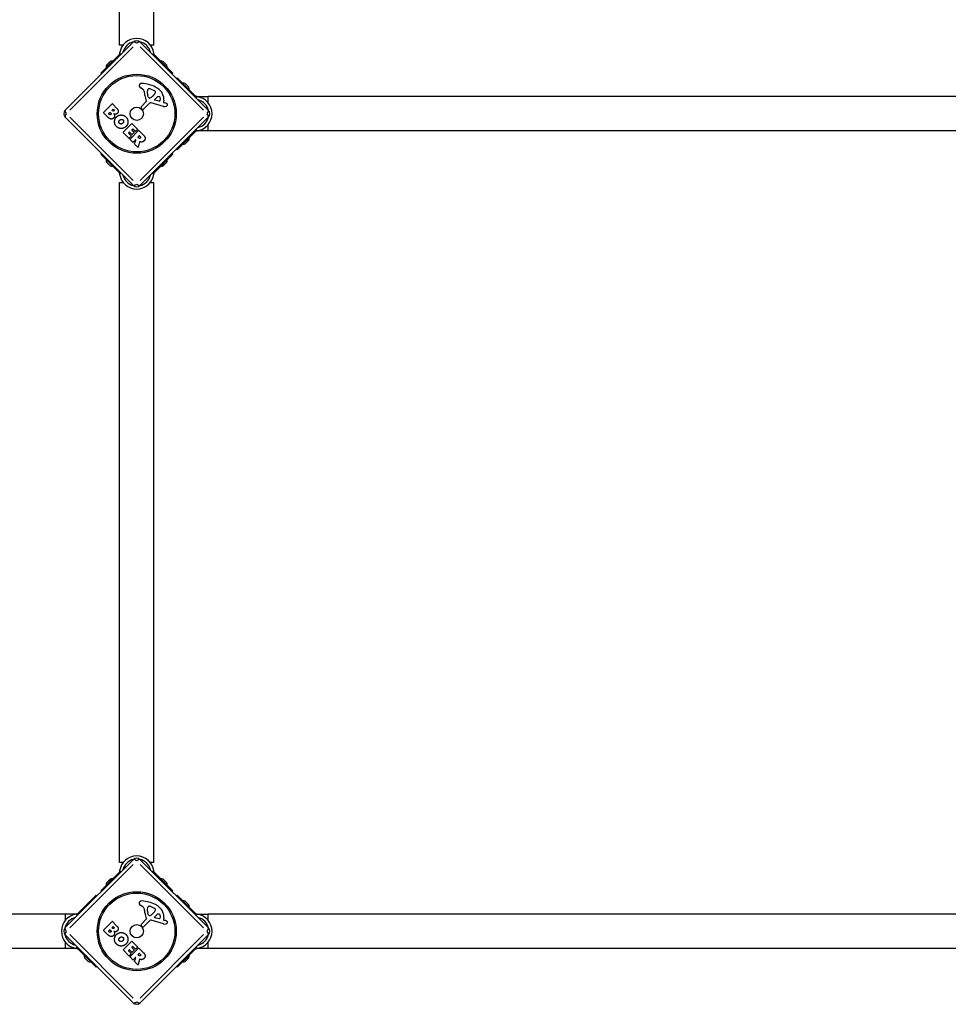
# Model space of a CAD drawing. Units: millimetres. Extents: x -12004 to -2784, y 2043 to 7443.
# Drawn here: x -5998 to -5089, y 3472 to 4435 of the extents above; entities that cross this region are included whole.
import ezdxf

# ---------------------------------------------------------------- set-up
doc = ezdxf.new("R2010")
doc.units = ezdxf.units.MM
doc.layers.add('SW_Toestellen', color=2, linetype='Continuous')

msp = doc.modelspace()

# ---------------------------------------------------------------- linework, layer by layer
at = {"layer": 'SW_Toestellen'}
for p, q in [((-5900.56, 4410.45), (-5900.56, 5076.03)), ((-5866.86, 4410.45), (-5866.86, 5076.03)), ((-5953.71, 4346.77), (-5887.24, 4413.24)), ((-5880.17, 4413.24), (-5813.7, 4346.77)), ((-5887.02, 4408.73), (-5949.2, 4346.55)), ((-5897, 4410.45), (-5900.56, 4410.45)), ((-5818.21, 4346.55), (-5880.39, 4408.73)), ((-5866.86, 4410.45), (-5870.41, 4410.45)), ((-5918.96, 4382.94), (-5902.01, 4399.88)), ((-5913.65, 4388.38), (-5907.29, 4394.75)), ((-5913.23, 4390.79), (-5909.69, 4394.32)), ((-5907.36, 4394.68), (-5907.29, 4394.61)), ((-5901.01, 4400.88), (-5902.01, 4399.88)), ((-5901.98, 4399.85), (-5901.34, 4399.21)), ((-5899.29, 4401.31), (-5900.34, 4402.36)), ((-5867.07, 4402.36), (-5868.12, 4401.31)), ((-5865.4, 4399.88), (-5866.4, 4400.88)), ((-5866.07, 4399.21), (-5865.43, 4399.85)), ((-5848.46, 4382.94), (-5865.4, 4399.88)), ((-5857.79, 4394.25), (-5854.25, 4390.72)), ((-5913.58, 4388.45), (-5913.51, 4388.38)), ((-5918.25, 4382.23), (-5918.96, 4382.94)), ((-5848.46, 4382.94), (-5849.16, 4382.23)), ((-5844.71, 4377.78), (-5844, 4378.49)), ((-5827.06, 4361.54), (-5844, 4378.49)), ((-5877.75, 4366.99), (-5879.79, 4368.47)), ((-5872.86, 4366.94), (-5872.32, 4367.48)), ((-5869.89, 4367.33), (-5866.47, 4365.93)), ((-5836.22, 4372.69), (-5832.69, 4369.15)), ((-5879.11, 4350.33), (-5874.35, 4355.09)), ((-5872.39, 4359.52), (-5872.9, 4361.26)), ((-5868.18, 4360.38), (-5869.37, 4359.35)), ((-5867.15, 4361.4), (-5868.03, 4360.52)), ((-5866.11, 4357.23), (-5864.03, 4359.19)), ((-5861.88, 4355.54), (-5865.89, 4356.43)), ((-5857.28, 4356.56), (-5857.47, 4354.59)), ((-5827.1, 4361.51), (-5827.73, 4360.87)), ((-5826.06, 4360.54), (-5827.06, 4361.54)), ((-5825.63, 4358.82), (-5824.58, 4359.87)), ((-5824.88, 4359.97), (-5813.71, 4359.97)), ((-5813.71, 4353.79), (-5813.71, 4360.09)), ((-4353.71, 4360.09), (-5813.71, 4360.09)), ((-5813.71, 4353.79), (-5813.71, 4359.97)), ((-5916.23, 4344.39), (-5907.83, 4352.79)), ((-5907.81, 4346.87), (-5906.91, 4347.76)), ((-5907.34, 4346.12), (-5907.81, 4346.58)), ((-5907.54, 4352.79), (-5903.01, 4348.26)), ((-5906.63, 4347.76), (-5906.21, 4347.35)), ((-5878.43, 4347.71), (-5879.22, 4348.74)), ((-5871.2, 4353.58), (-5877.07, 4347.63)), ((-5857.6, 4350.43), (-5869.71, 4353.96)), ((-5857.19, 4354.18), (-5856.17, 4353.88)), ((-5887.24, 4273.23), (-5953.71, 4339.7)), ((-5949.2, 4339.92), (-5887.02, 4277.74)), ((-5912.19, 4340.06), (-5916.23, 4344.1)), ((-5911.19, 4343.45), (-5910.09, 4344.55)), ((-5910.56, 4342.54), (-5911.19, 4343.17)), ((-5909.8, 4344.55), (-5909.22, 4343.97)), ((-5880.39, 4277.74), (-5818.21, 4339.92)), ((-5813.7, 4339.7), (-5880.17, 4273.23)), ((-5897.04, 4325.19), (-5888.63, 4333.6)), ((-5890.26, 4318.41), (-5881.85, 4326.81)), ((-5887.76, 4328.22), (-5888.42, 4327.56)), ((-5888.42, 4327.28), (-5886.29, 4325.15)), ((-5888.35, 4333.6), (-5882.8, 4328.05)), ((-5885.05, 4325.79), (-5887.48, 4328.22)), ((-5882.8, 4327.76), (-5884.77, 4325.79)), ((-5881.57, 4326.81), (-5877.23, 4322.48)), ((-5824.58, 4326.61), (-5825.63, 4327.66)), ((-5813.71, 4326.5), (-5824.88, 4326.5)), ((-5813.71, 4326.39), (-5813.71, 4332.69)), ((-5813.71, 4326.5), (-5813.71, 4332.69)), ((-4353.71, 4326.39), (-5813.71, 4326.39)), ((-5891.41, 4319.28), (-5897.04, 4324.91)), ((-5890.96, 4325.02), (-5891.66, 4324.33)), ((-5891.66, 4324.05), (-5889.15, 4321.54)), ((-5889.15, 4321.25), (-5891.12, 4319.28)), ((-5888.55, 4322.89), (-5890.68, 4325.02)), ((-5887.53, 4315.4), (-5890.26, 4318.12)), ((-5886.29, 4324.86), (-5888.27, 4322.89)), ((-5885.04, 4317.61), (-5887.25, 4315.4)), ((-5885.78, 4313.8), (-5884.71, 4317.41)), ((-5882.39, 4320.27), (-5881.17, 4321.48)), ((-5881.81, 4319.4), (-5882.39, 4319.98)), ((-5880.89, 4321.48), (-5880.36, 4320.95)), ((-5827.06, 4324.93), (-5844, 4307.99)), ((-5832.19, 4319.65), (-5838.56, 4313.29)), ((-5832.62, 4317.25), (-5836.15, 4313.71)), ((-5832.26, 4319.58), (-5832.34, 4319.65)), ((-5827.73, 4325.6), (-5827.1, 4324.96)), ((-5827.06, 4324.93), (-5826.06, 4325.93)), ((-5882.6, 4310.47), (-5885.73, 4313.6)), ((-5880.99, 4315.72), (-5882.26, 4310.56)), ((-5844, 4307.99), (-5844.71, 4308.69)), ((-5838.49, 4313.36), (-5838.56, 4313.43)), ((-5918.96, 4303.53), (-5918.25, 4304.24)), ((-5918.96, 4303.53), (-5902.01, 4286.59)), ((-5848.46, 4303.53), (-5865.4, 4286.59)), ((-5853.76, 4298.09), (-5860.12, 4291.72)), ((-5853.83, 4298.02), (-5853.9, 4298.09)), ((-5849.16, 4304.24), (-5848.46, 4303.53)), ((-5909.62, 4292.22), (-5913.16, 4295.75)), ((-5860.05, 4291.79), (-5860.12, 4291.87)), ((-5854.18, 4295.68), (-5857.72, 4292.15)), ((-5902.01, 4286.59), (-5901.01, 4285.59)), ((-5901.34, 4287.26), (-5901.98, 4286.63)), ((-5900.34, 4284.11), (-5899.29, 4285.16)), ((-5868.12, 4285.16), (-5867.07, 4284.11)), ((-5866.4, 4285.59), (-5865.4, 4286.59)), ((-5865.43, 4286.63), (-5866.07, 4287.26)), ((-5900.56, 4276.03), (-5897, 4276.03)), ((-5900.56, 3610.45), (-5900.56, 4276.03)), ((-5870.41, 4276.03), (-5866.86, 4276.03)), ((-5866.86, 3610.45), (-5866.86, 4276.03)), ((-5953.71, 3546.77), (-5887.24, 3613.24)), ((-5880.17, 3613.24), (-5813.7, 3546.77)), ((-5887.02, 3608.73), (-5949.2, 3546.55)), ((-5897, 3610.45), (-5900.56, 3610.45)), ((-5818.21, 3546.55), (-5880.39, 3608.73)), ((-5866.86, 3610.45), (-5870.41, 3610.45)), ((-5918.96, 3582.94), (-5902.01, 3599.88)), ((-5913.65, 3588.38), (-5907.29, 3594.75)), ((-5913.23, 3590.79), (-5909.69, 3594.32)), ((-5907.36, 3594.68), (-5907.29, 3594.61)), ((-5901.01, 3600.88), (-5902.01, 3599.88)), ((-5901.98, 3599.85), (-5901.34, 3599.21)), ((-5899.29, 3601.31), (-5900.34, 3602.36)), ((-5867.07, 3602.36), (-5868.12, 3601.31)), ((-5865.4, 3599.88), (-5866.4, 3600.88)), ((-5866.07, 3599.21), (-5865.43, 3599.85)), ((-5848.46, 3582.94), (-5865.4, 3599.88)), ((-5857.79, 3594.25), (-5854.25, 3590.72)), ((-5913.58, 3588.45), (-5913.51, 3588.38)), ((-5940.35, 3561.54), (-5923.41, 3578.49)), ((-5923.41, 3578.49), (-5922.7, 3577.78)), ((-5918.25, 3582.23), (-5918.96, 3582.94)), ((-5848.46, 3582.94), (-5849.16, 3582.23)), ((-5844.71, 3577.78), (-5844, 3578.49)), ((-5827.06, 3561.54), (-5844, 3578.49)), ((-5877.75, 3566.99), (-5879.79, 3568.47)), ((-5872.86, 3566.94), (-5872.32, 3567.48)), ((-5869.89, 3567.33), (-5866.47, 3565.93)), ((-5836.22, 3572.69), (-5832.69, 3569.15)), ((-5953.71, 3560.09), (-7413.71, 3560.09)), ((-5953.71, 3560.09), (-5953.71, 3553.79)), ((-5942.53, 3559.97), (-5953.71, 3559.97)), ((-5953.71, 3559.97), (-5953.71, 3553.79)), ((-5942.83, 3559.87), (-5941.78, 3558.82)), ((-5940.35, 3561.54), (-5941.35, 3560.54)), ((-5939.68, 3560.87), (-5940.32, 3561.51)), ((-5872.39, 3559.52), (-5872.9, 3561.26)), ((-5868.18, 3560.38), (-5869.37, 3559.35)), ((-5867.15, 3561.4), (-5868.03, 3560.52)), ((-5866.11, 3557.23), (-5864.03, 3559.19)), ((-5861.88, 3555.54), (-5865.89, 3556.43)), ((-5857.28, 3556.56), (-5857.47, 3554.59)), ((-5827.1, 3561.51), (-5827.73, 3560.87)), ((-5826.06, 3560.54), (-5827.06, 3561.54)), ((-5825.63, 3558.82), (-5824.58, 3559.87)), ((-5824.88, 3559.97), (-5813.71, 3559.97)), ((-5813.71, 3553.79), (-5813.71, 3560.09)), ((-4353.71, 3560.09), (-5813.71, 3560.09)), ((-5813.71, 3553.79), (-5813.71, 3559.97)), ((-5916.23, 3544.39), (-5907.83, 3552.79)), ((-5907.81, 3546.87), (-5906.91, 3547.76)), ((-5907.34, 3546.12), (-5907.81, 3546.58)), ((-5907.54, 3552.79), (-5903.01, 3548.26)), ((-5906.63, 3547.76), (-5906.21, 3547.35)), ((-5878.43, 3547.71), (-5879.22, 3548.74)), ((-5879.11, 3550.33), (-5874.35, 3555.09)), ((-5871.2, 3553.58), (-5877.07, 3547.63)), ((-5857.6, 3550.43), (-5869.71, 3553.96)), ((-5857.19, 3554.18), (-5856.17, 3553.88)), ((-5887.24, 3473.23), (-5953.71, 3539.7)), ((-5949.2, 3539.92), (-5887.02, 3477.74)), ((-5912.19, 3540.06), (-5916.23, 3544.1)), ((-5911.19, 3543.45), (-5910.09, 3544.55)), ((-5910.56, 3542.54), (-5911.19, 3543.17)), ((-5909.8, 3544.55), (-5909.22, 3543.97)), ((-5880.39, 3477.74), (-5818.21, 3539.92)), ((-5813.7, 3539.7), (-5880.17, 3473.23)), ((-5953.71, 3526.39), (-7413.71, 3526.39)), ((-5953.71, 3532.69), (-5953.71, 3526.39)), ((-5953.71, 3532.69), (-5953.71, 3526.5)), ((-5942.53, 3526.5), (-5953.71, 3526.5)), ((-5941.78, 3527.66), (-5942.83, 3526.61)), ((-5897.04, 3525.19), (-5888.63, 3533.6)), ((-5890.26, 3518.41), (-5881.85, 3526.81)), ((-5887.76, 3528.22), (-5888.42, 3527.56)), ((-5888.42, 3527.28), (-5886.29, 3525.15)), ((-5888.35, 3533.6), (-5882.8, 3528.05)), ((-5885.05, 3525.79), (-5887.48, 3528.22)), ((-5882.8, 3527.76), (-5884.77, 3525.79)), ((-5881.57, 3526.81), (-5877.23, 3522.48)), ((-5824.58, 3526.61), (-5825.63, 3527.66)), ((-5813.71, 3526.5), (-5824.88, 3526.5)), ((-5813.71, 3526.39), (-5813.71, 3532.69)), ((-5813.71, 3526.5), (-5813.71, 3532.69)), ((-4353.71, 3526.39), (-5813.71, 3526.39)), ((-5941.35, 3525.93), (-5940.35, 3524.93)), ((-5940.35, 3524.93), (-5923.41, 3507.99)), ((-5940.32, 3524.96), (-5939.68, 3525.6)), ((-5931.19, 3513.78), (-5934.72, 3517.32)), ((-5891.41, 3519.28), (-5897.04, 3524.91)), ((-5890.96, 3525.02), (-5891.66, 3524.33)), ((-5891.66, 3524.05), (-5889.15, 3521.54)), ((-5889.15, 3521.25), (-5891.12, 3519.28)), ((-5888.55, 3522.89), (-5890.68, 3525.02)), ((-5887.53, 3515.4), (-5890.26, 3518.12)), ((-5886.29, 3524.86), (-5888.27, 3522.89)), ((-5885.04, 3517.61), (-5887.25, 3515.4)), ((-5885.78, 3513.8), (-5884.71, 3517.41)), ((-5882.39, 3520.27), (-5881.17, 3521.48)), ((-5881.81, 3519.4), (-5882.39, 3519.98)), ((-5880.89, 3521.48), (-5880.36, 3520.95)), ((-5827.06, 3524.93), (-5844, 3507.99)), ((-5832.19, 3519.65), (-5838.56, 3513.29)), ((-5832.62, 3517.25), (-5836.15, 3513.71)), ((-5832.26, 3519.58), (-5832.34, 3519.65)), ((-5827.73, 3525.6), (-5827.1, 3524.96)), ((-5827.06, 3524.93), (-5826.06, 3525.93)), ((-5922.7, 3508.69), (-5923.41, 3507.99)), ((-5882.6, 3510.47), (-5885.73, 3513.6)), ((-5880.99, 3515.72), (-5882.26, 3510.56)), ((-5844, 3507.99), (-5844.71, 3508.69)), ((-5838.49, 3513.36), (-5838.56, 3513.43))]:
    msp.add_line(p, q, dxfattribs=at)
for centre, radius in [((-5883.71, 4343.24), 38.66), ((-5883.71, 4343.24), 37.35), ((-5883.71, 4343.24), 6.5), ((-5883.71, 3543.24), 38.66), ((-5883.71, 3543.24), 37.35), ((-5883.71, 3543.24), 6.5)]:
    msp.add_circle(centre, radius, dxfattribs=at)
for centre, radius, start, end in [((-5883.71, 4400.1), 16.85, 7.9232, 172.0768), ((-5883.71, 4400.1), 13.85, 103.17047, 166.62359), ((-5883.71, 4409.7), 5, 45, 135), ((-5883.71, 4400.1), 13.85, 13.37641, 76.82953), ((-5907.43, 4388.53), 6.22, 88.69805, 111.31791), ((-5860.05, 4388.45), 6.22, 68.68209, 91.30195), ((-5907.43, 4388.53), 6.22, 158.68209, 181.30195), ((-5860.05, 4388.45), 6.22, 358.69805, 21.31791), ((-5879.55, 4370.89), 1.76, 131.89035, 203.97886), ((-5877.29, 4371.89), 4.23, 203.97886, 233.91925), ((-5878.86, 4370.12), 2.8, 86.02302, 131.89035), ((-5881.15, 4337.2), 35.79, 63.83226, 86.02302), ((-5880.16, 4363.69), 4.09, 14.43219, 53.91925), ((-5894.73, 4359.94), 19.13, 3.82227, 14.43219), ((-5861.47, 4364.6), 11.91, 172.86861, 196.29272), ((-5871.82, 4365.89), 1.47, 135, 172.86861), ((-5872.04, 4367.2), 0.391, 114.06748, 135), ((-5871.49, 4365.97), 1.75, 82.51873, 114.06748), ((-5871.98, 4362.24), 5.5, 67.67525, 82.51873), ((-5867.48, 4363.46), 2.67, 43.88811, 67.67525), ((-5866.31, 4364.58), 1.04, 337.39053, 43.88811), ((-5873.45, 4352.86), 18.35, 47.13023, 63.83226), ((-5868.95, 4357.71), 11.73, 354.36887, 47.13023), ((-5838.49, 4366.89), 6.22, 68.68209, 91.30195), ((-5838.49, 4366.89), 6.22, 358.69805, 21.31791), ((-5859.03, 4362.32), 16.64, 183.82227, 203.83395), ((-5874.67, 4355.41), 0.452, 315, 23.83395), ((-5871.62, 4359.75), 0.805, 196.29272, 223.15446), ((-5870.97, 4360.36), 1.69, 223.15446, 286.6277), ((-5871.36, 4361.65), 3.04, 286.6277, 310.93975), ((-5870.16, 4362.65), 3.01, 310.93975, 315), ((-5873.88, 4367.74), 9.24, 316.69349, 337.39053), ((-5865.79, 4356.89), 0.47, 133.2808, 257.49383), ((-5862.02, 4357.05), 2.94, 83.94933, 133.2808), ((-5861.69, 4356.38), 0.856, 257.49383, 337.40056), ((-5861.84, 4358.73), 1.25, 11.40748, 83.94933), ((-5865.54, 4357.98), 5.03, 337.40056, 11.40748), ((-5826.84, 4343.24), 16.85, 277.9232, 82.0768), ((-5826.84, 4343.24), 13.85, 13.17047, 76.62359), ((-5950.17, 4343.24), 5, 135, 225), ((-5907.66, 4346.73), 0.2, 135, 225), ((-5907.69, 4352.65), 0.2, 45, 135), ((-5906.77, 4347.62), 0.2, 45, 135), ((-5878.26, 4349.48), 1.2, 135, 217.53943), ((-5877.71, 4348.26), 0.903, 217.53943, 315.391), ((-5870.13, 4352.52), 1.51, 73.74381, 135.391), ((-5856.38, 4354.59), 4.33, 253.74381, 292.38882), ((-5857.08, 4354.55), 0.391, 174.36887, 253.74381), ((-5859.43, 4342.71), 11.64, 65.26552, 73.74381), ((-5857.34, 4356.92), 6.85, 292.38882, 297.16742), ((-5855.73, 4350.72), 2.81, 51.88111, 65.26552), ((-5854.8, 4351.95), 1.27, 297.16742, 27.71793), ((-5854.75, 4351.98), 1.21, 27.71793, 51.88111), ((-5817.24, 4343.24), 5, 315, 45), ((-5916.09, 4344.24), 0.2, 135, 225), ((-5911.05, 4343.31), 0.2, 135, 225), ((-5909.95, 4344.41), 0.2, 45, 135), ((-5826.84, 4343.24), 13.85, 283.37641, 346.82953), ((-5888.49, 4333.45), 0.2, 45, 135), ((-5888.28, 4327.42), 0.2, 135, 225), ((-5887.62, 4328.08), 0.2, 45, 135), ((-5882.94, 4327.91), 0.2, 315, 45), ((-5881.71, 4326.67), 0.2, 45, 135), ((-5896.9, 4325.05), 0.2, 135, 225), ((-5891.51, 4324.19), 0.2, 135, 225), ((-5891.27, 4319.42), 0.2, 225, 315), ((-5890.82, 4324.88), 0.2, 45, 135), ((-5890.11, 4318.27), 0.2, 135, 225), ((-5889.29, 4321.39), 0.2, 315, 45), ((-5888.41, 4323.03), 0.2, 225, 315), ((-5886.43, 4325.01), 0.2, 315, 45), ((-5884.91, 4325.94), 0.2, 225, 315), ((-5884.9, 4317.47), 0.2, 343.40652, 135), ((-5882.24, 4320.13), 0.2, 135, 225), ((-5881.03, 4321.34), 0.2, 45, 135), ((-5838.42, 4319.51), 6.22, 338.68209, 1.30195), ((-5887.39, 4315.54), 0.2, 225, 315), ((-5885.59, 4313.75), 0.2, 163.40652, 225), ((-5882.46, 4310.61), 0.2, 225, 346.15487), ((-5838.42, 4319.51), 6.22, 268.69805, 291.31791), ((-5907.36, 4298.02), 6.22, 178.69805, 201.31791), ((-5859.98, 4297.95), 6.22, 338.68209, 1.30195), ((-5907.36, 4298.02), 6.22, 248.68209, 271.30195), ((-5859.98, 4297.95), 6.22, 268.69805, 291.31791), ((-5883.71, 4286.38), 16.85, 187.9232, 352.0768), ((-5883.71, 4286.38), 13.85, 193.37641, 256.82953), ((-5883.71, 4286.38), 13.85, 283.17047, 346.62359), ((-5883.71, 4276.77), 5, 225, 315), ((-5883.71, 3600.1), 16.85, 7.9232, 172.0768), ((-5883.71, 3600.1), 13.85, 103.17047, 166.62359), ((-5883.71, 3609.7), 5, 45, 135), ((-5883.71, 3600.1), 13.85, 13.37641, 76.82953), ((-5907.43, 3588.53), 6.22, 88.69805, 111.31791), ((-5860.05, 3588.45), 6.22, 68.68209, 91.30195), ((-5907.43, 3588.53), 6.22, 158.68209, 181.30195), ((-5860.05, 3588.45), 6.22, 358.69805, 21.31791), ((-5879.55, 3570.89), 1.76, 131.89035, 203.97886), ((-5877.29, 3571.89), 4.23, 203.97886, 233.91925), ((-5878.86, 3570.12), 2.8, 86.02302, 131.89035), ((-5881.15, 3537.2), 35.79, 63.83226, 86.02302), ((-5880.16, 3563.69), 4.09, 14.43219, 53.91925), ((-5861.47, 3564.6), 11.91, 172.86861, 196.29272), ((-5871.82, 3565.89), 1.47, 135, 172.86861), ((-5872.04, 3567.2), 0.391, 114.06748, 135), ((-5871.49, 3565.97), 1.75, 82.51873, 114.06748), ((-5871.98, 3562.24), 5.5, 67.67525, 82.51873), ((-5867.48, 3563.46), 2.67, 43.88811, 67.67525), ((-5866.31, 3564.58), 1.04, 337.39053, 43.88811), ((-5873.45, 3552.86), 18.35, 47.13023, 63.83226), ((-5868.95, 3557.71), 11.73, 354.36887, 47.13023), ((-5838.49, 3566.89), 6.22, 68.68209, 91.30195), ((-5838.49, 3566.89), 6.22, 358.69805, 21.31791), ((-5940.57, 3543.24), 16.85, 97.9232, 262.0768), ((-5940.57, 3543.24), 13.85, 103.37641, 166.82953), ((-5894.73, 3559.94), 19.13, 3.82227, 14.43219), ((-5859.03, 3562.32), 16.64, 183.82227, 203.83395), ((-5874.67, 3555.41), 0.452, 315, 23.83395), ((-5871.62, 3559.75), 0.805, 196.29272, 223.15446), ((-5870.97, 3560.36), 1.69, 223.15446, 286.6277), ((-5871.36, 3561.65), 3.04, 286.6277, 310.93975), ((-5870.16, 3562.65), 3.01, 310.93975, 315), ((-5873.88, 3567.74), 9.24, 316.69349, 337.39053), ((-5865.79, 3556.89), 0.47, 133.2808, 257.49383), ((-5862.02, 3557.05), 2.94, 83.94933, 133.2808), ((-5861.69, 3556.38), 0.856, 257.49383, 337.40056), ((-5861.84, 3558.73), 1.25, 11.40748, 83.94933), ((-5865.54, 3557.98), 5.03, 337.40056, 11.40748), ((-5826.84, 3543.24), 16.85, 277.9232, 82.0768), ((-5826.84, 3543.24), 13.85, 13.17047, 76.62359), ((-5950.17, 3543.24), 5, 135, 225), ((-5907.66, 3546.73), 0.2, 135, 225), ((-5907.69, 3552.65), 0.2, 45, 135), ((-5906.77, 3547.62), 0.2, 45, 135), ((-5878.26, 3549.48), 1.2, 135, 217.53943), ((-5877.71, 3548.26), 0.903, 217.53943, 315.391), ((-5870.13, 3552.52), 1.51, 73.74381, 135.391), ((-5856.38, 3554.59), 4.33, 253.74381, 292.38882), ((-5857.08, 3554.55), 0.391, 174.36887, 253.74381), ((-5859.43, 3542.71), 11.64, 65.26552, 73.74381), ((-5857.34, 3556.92), 6.85, 292.38882, 297.16742), ((-5855.73, 3550.72), 2.81, 51.88111, 65.26552), ((-5854.8, 3551.95), 1.27, 297.16742, 27.71793), ((-5854.75, 3551.98), 1.21, 27.71793, 51.88111), ((-5817.24, 3543.24), 5, 315, 45), ((-5940.57, 3543.24), 13.85, 193.17047, 256.62359), ((-5916.09, 3544.24), 0.2, 135, 225), ((-5911.05, 3543.31), 0.2, 135, 225), ((-5909.95, 3544.41), 0.2, 45, 135), ((-5826.84, 3543.24), 13.85, 283.37641, 346.82953), ((-5888.49, 3533.45), 0.2, 45, 135), ((-5888.28, 3527.42), 0.2, 135, 225), ((-5887.62, 3528.08), 0.2, 45, 135), ((-5882.94, 3527.91), 0.2, 315, 45), ((-5881.71, 3526.67), 0.2, 45, 135), ((-5928.92, 3519.58), 6.22, 178.69805, 201.31791), ((-5896.9, 3525.05), 0.2, 135, 225), ((-5891.51, 3524.19), 0.2, 135, 225), ((-5891.27, 3519.42), 0.2, 225, 315), ((-5890.82, 3524.88), 0.2, 45, 135), ((-5890.11, 3518.27), 0.2, 135, 225), ((-5889.29, 3521.39), 0.2, 315, 45), ((-5888.41, 3523.03), 0.2, 225, 315), ((-5886.43, 3525.01), 0.2, 315, 45), ((-5884.91, 3525.94), 0.2, 225, 315), ((-5884.9, 3517.47), 0.2, 343.40652, 135), ((-5882.24, 3520.13), 0.2, 135, 225), ((-5881.03, 3521.34), 0.2, 45, 135), ((-5838.42, 3519.51), 6.22, 338.68209, 1.30195), ((-5928.92, 3519.58), 6.22, 248.68209, 271.30195), ((-5887.39, 3515.54), 0.2, 225, 315), ((-5885.59, 3513.75), 0.2, 163.40652, 225), ((-5882.46, 3510.61), 0.2, 225, 346.15487), ((-5838.42, 3519.51), 6.22, 268.69805, 291.31791), ((-5883.71, 3476.77), 5, 225, 315)]:
    msp.add_arc(centre, radius, start, end, dxfattribs=at)
for centre, major_axis, start_param, end_param in [((-5883.71, 4409.7), (-3.54, 3.54), 5.11141, 6.221513), ((-5883.71, 4409.7), (3.54, 3.54), 0.061672, 1.171776), ((-5950.17, 4343.24), (-3.54, 3.54), 0.061672, 1.171776), ((-5817.24, 4343.24), (3.54, 3.54), 5.11141, 6.221513), ((-5950.17, 4343.24), (-3.54, -3.54), 5.11141, 6.221513), ((-5817.24, 4343.24), (3.54, -3.54), 0.061672, 1.171776), ((-5883.71, 4276.77), (-3.54, -3.54), 0.061672, 1.171776), ((-5883.71, 4276.77), (3.54, -3.54), 5.11141, 6.221513), ((-5883.71, 3609.7), (-3.54, 3.54), 5.11141, 6.221513), ((-5883.71, 3609.7), (3.54, 3.54), 0.061672, 1.171776), ((-5950.17, 3543.24), (-3.54, 3.54), 0.061672, 1.171776), ((-5817.24, 3543.24), (3.54, 3.54), 5.11141, 6.221513), ((-5950.17, 3543.24), (-3.54, -3.54), 5.11141, 6.221513), ((-5817.24, 3543.24), (3.54, -3.54), 0.061672, 1.171776), ((-5883.71, 3476.77), (-3.54, -3.54), 0.061672, 1.171776), ((-5883.71, 3476.77), (3.54, -3.54), 5.11141, 6.221513)]:
    msp.add_ellipse(centre, major_axis=major_axis, ratio=0.350756, start_param=start_param, end_param=end_param, dxfattribs=at)
for points, knots in [([(-5900.44, 4402.06), (-5900.46, 4401.86), (-5900.53, 4401.65), (-5900.68, 4401.29), (-5900.8, 4401.12), (-5900.96, 4400.94), (-5900.98, 4400.91), (-5901.01, 4400.88)], [1.412368, 1.412368, 1.412368, 1.412368, 1.4702273, 1.4702273, 1.532822, 1.532822, 1.5455752, 1.5455752, 1.5455752, 1.5455752]), ([(-5866.4, 4400.88), (-5866.43, 4400.91), (-5866.45, 4400.94), (-5866.61, 4401.12), (-5866.73, 4401.29), (-5866.89, 4401.65), (-5866.95, 4401.86), (-5866.97, 4402.06)], [0.9310107, 0.9310107, 0.9310107, 0.9310107, 0.9437638, 0.9437638, 1.0063585, 1.0063585, 1.0642178, 1.0642178, 1.0642178, 1.0642178]), ([(-5824.88, 4359.97), (-5825.08, 4359.99), (-5825.29, 4360.06), (-5825.65, 4360.21), (-5825.82, 4360.33), (-5826, 4360.49), (-5826.03, 4360.52), (-5826.06, 4360.54)], [1.412368, 1.412368, 1.412368, 1.412368, 1.4702273, 1.4702273, 1.532822, 1.532822, 1.5455752, 1.5455752, 1.5455752, 1.5455752]), ([(-5826.06, 4325.93), (-5826.03, 4325.96), (-5826, 4325.98), (-5825.82, 4326.14), (-5825.65, 4326.26), (-5825.29, 4326.42), (-5825.08, 4326.48), (-5824.88, 4326.5)], [0.9310107, 0.9310107, 0.9310107, 0.9310107, 0.9437638, 0.9437638, 1.0063585, 1.0063585, 1.0642178, 1.0642178, 1.0642178, 1.0642178]), ([(-5880.71, 4315.86), (-5880.73, 4315.87), (-5880.76, 4315.87), (-5880.81, 4315.88), (-5880.84, 4315.87), (-5880.89, 4315.85), (-5880.91, 4315.84), (-5880.94, 4315.81), (-5880.96, 4315.79), (-5880.98, 4315.76), (-5880.98, 4315.74), (-5880.99, 4315.72)], [0, 0, 0, 0, 0.00781289, 0.00781289, 0.01562578, 0.01562578, 0.02343867, 0.02343867, 0.02938866, 0.02938866, 0.03533865, 0.03533865, 0.03533865, 0.03533865]), ([(-5901.01, 4285.59), (-5900.98, 4285.56), (-5900.96, 4285.53), (-5900.8, 4285.36), (-5900.68, 4285.18), (-5900.53, 4284.82), (-5900.46, 4284.61), (-5900.44, 4284.41)], [0.9310107, 0.9310107, 0.9310107, 0.9310107, 0.9437638, 0.9437638, 1.0063585, 1.0063585, 1.0642178, 1.0642178, 1.0642178, 1.0642178]), ([(-5866.97, 4284.41), (-5866.95, 4284.61), (-5866.89, 4284.82), (-5866.73, 4285.18), (-5866.61, 4285.36), (-5866.45, 4285.53), (-5866.43, 4285.56), (-5866.4, 4285.59)], [1.412368, 1.412368, 1.412368, 1.412368, 1.4702273, 1.4702273, 1.532822, 1.532822, 1.5455752, 1.5455752, 1.5455752, 1.5455752]), ([(-5900.44, 3602.06), (-5900.46, 3601.86), (-5900.53, 3601.65), (-5900.68, 3601.29), (-5900.8, 3601.12), (-5900.96, 3600.94), (-5900.98, 3600.91), (-5901.01, 3600.88)], [1.412368, 1.412368, 1.412368, 1.412368, 1.4702273, 1.4702273, 1.532822, 1.532822, 1.5455752, 1.5455752, 1.5455752, 1.5455752]), ([(-5866.4, 3600.88), (-5866.43, 3600.91), (-5866.45, 3600.94), (-5866.61, 3601.12), (-5866.73, 3601.29), (-5866.89, 3601.65), (-5866.95, 3601.86), (-5866.97, 3602.06)], [0.9310107, 0.9310107, 0.9310107, 0.9310107, 0.9437638, 0.9437638, 1.0063585, 1.0063585, 1.0642178, 1.0642178, 1.0642178, 1.0642178]), ([(-5941.35, 3560.54), (-5941.38, 3560.52), (-5941.41, 3560.49), (-5941.59, 3560.33), (-5941.76, 3560.21), (-5942.12, 3560.06), (-5942.33, 3559.99), (-5942.53, 3559.97)], [0.9310107, 0.9310107, 0.9310107, 0.9310107, 0.9437638, 0.9437638, 1.0063585, 1.0063585, 1.0642178, 1.0642178, 1.0642178, 1.0642178]), ([(-5824.88, 3559.97), (-5825.08, 3559.99), (-5825.29, 3560.06), (-5825.65, 3560.21), (-5825.82, 3560.33), (-5826, 3560.49), (-5826.03, 3560.52), (-5826.06, 3560.54)], [1.412368, 1.412368, 1.412368, 1.412368, 1.4702273, 1.4702273, 1.532822, 1.532822, 1.5455752, 1.5455752, 1.5455752, 1.5455752]), ([(-5942.53, 3526.5), (-5942.33, 3526.48), (-5942.12, 3526.42), (-5941.76, 3526.26), (-5941.59, 3526.14), (-5941.41, 3525.98), (-5941.38, 3525.96), (-5941.35, 3525.93)], [1.412368, 1.412368, 1.412368, 1.412368, 1.4702273, 1.4702273, 1.532822, 1.532822, 1.5455752, 1.5455752, 1.5455752, 1.5455752]), ([(-5826.06, 3525.93), (-5826.03, 3525.96), (-5826, 3525.98), (-5825.82, 3526.14), (-5825.65, 3526.26), (-5825.29, 3526.42), (-5825.08, 3526.48), (-5824.88, 3526.5)], [0.9310107, 0.9310107, 0.9310107, 0.9310107, 0.9437638, 0.9437638, 1.0063585, 1.0063585, 1.0642178, 1.0642178, 1.0642178, 1.0642178]), ([(-5880.71, 3515.86), (-5880.73, 3515.87), (-5880.76, 3515.87), (-5880.81, 3515.88), (-5880.84, 3515.87), (-5880.89, 3515.85), (-5880.91, 3515.84), (-5880.94, 3515.81), (-5880.96, 3515.79), (-5880.98, 3515.76), (-5880.98, 3515.74), (-5880.99, 3515.72)], [0, 0, 0, 0, 0.00781289, 0.00781289, 0.01562578, 0.01562578, 0.02343867, 0.02343867, 0.02938866, 0.02938866, 0.03533865, 0.03533865, 0.03533865, 0.03533865])]:
    msp.add_open_spline(points, degree=3, knots=knots, dxfattribs=at)
for points, degree in [([(-5900.39, 4402.42), (-5900.41, 4402.3), (-5900.43, 4402.18), (-5900.44, 4402.06)], 3), ([(-5866.97, 4402.06), (-5866.98, 4402.18), (-5867, 4402.3), (-5867.02, 4402.42)], 3), ([(-5824.52, 4359.93), (-5824.64, 4359.94), (-5824.76, 4359.96), (-5824.88, 4359.97)], 3), ([(-5906.14, 4346.11), (-5906.37, 4345.86), (-5907.1, 4345.87), (-5907.34, 4346.12)], 2), ([(-5906.21, 4347.35), (-5905.93, 4347.07), (-5905.9, 4346.38), (-5906.14, 4346.11)], 2), ([(-5903.01, 4348.26), (-5901.99, 4347.23), (-5901.83, 4345.96)], 2), ([(-5901.83, 4345.96), (-5901.67, 4344.58), (-5902.64, 4343.55)], 2), ([(-5906.25, 4339.1), (-5908.73, 4336.59), (-5912.19, 4340.06)], 2), ([(-5909.08, 4342.5), (-5909.36, 4342.18), (-5910.24, 4342.22), (-5910.56, 4342.54)], 2), ([(-5909.22, 4343.97), (-5908.44, 4343.19), (-5909.08, 4342.5)], 2), ([(-5905.95, 4342.99), (-5904.65, 4340.72), (-5906.25, 4339.1)], 2), ([(-5904.22, 4342.75), (-5905.1, 4342.63), (-5905.95, 4342.99)], 2), ([(-5903.59, 4330.82), (-5905.47, 4332.77), (-5905.39, 4338.22), (-5903.47, 4340.12)], 2), ([(-5902.64, 4343.55), (-5903.26, 4342.88), (-5904.22, 4342.75)], 2), ([(-5903.47, 4340.12), (-5901.54, 4341.99), (-5896.14, 4341.98), (-5894.23, 4340.08)], 2), ([(-5901.15, 4335.28), (-5901.08, 4336.16), (-5900.41, 4336.88)], 2), ([(-5900.41, 4336.88), (-5899.73, 4337.61), (-5897.81, 4337.83), (-5897.1, 4337.18)], 2), ([(-5897.1, 4337.18), (-5896.43, 4336.55), (-5896.53, 4335.59)], 2), ([(-5894.23, 4340.08), (-5892.31, 4338.18), (-5892.26, 4332.66), (-5894.17, 4330.76)], 2), ([(-5898.98, 4328.77), (-5901.66, 4328.82), (-5903.59, 4330.82)], 2), ([(-5900.54, 4333.67), (-5901.24, 4334.33), (-5901.15, 4335.28)], 2), ([(-5898.88, 4333.14), (-5899.85, 4333.01), (-5900.54, 4333.67)], 2), ([(-5894.17, 4330.76), (-5896.24, 4328.69), (-5898.98, 4328.77)], 2), ([(-5897.31, 4333.99), (-5897.98, 4333.27), (-5898.88, 4333.14)], 2), ([(-5896.53, 4335.59), (-5896.63, 4334.7), (-5897.31, 4333.99)], 2), ([(-5824.88, 4326.5), (-5824.76, 4326.52), (-5824.64, 4326.53), (-5824.52, 4326.55)], 3), ([(-5880.21, 4319.41), (-5880.55, 4319.02), (-5881.46, 4319.06), (-5881.81, 4319.4)], 2), ([(-5880.36, 4320.95), (-5879.55, 4320.15), (-5880.21, 4319.41)], 2), ([(-5876.61, 4316.59), (-5877.54, 4315.61), (-5878.66, 4315.47)], 2), ([(-5877.23, 4322.48), (-5875.84, 4321.08), (-5875.56, 4319.71)], 2), ([(-5875.56, 4319.71), (-5875.21, 4318.04), (-5876.61, 4316.59)], 2), ([(-5880.27, 4315.68), (-5880.55, 4315.78), (-5880.71, 4315.86)], 2), ([(-5878.66, 4315.47), (-5879.46, 4315.35), (-5880.27, 4315.68)], 2), ([(-5900.44, 4284.41), (-5900.43, 4284.29), (-5900.41, 4284.17), (-5900.39, 4284.05)], 3), ([(-5867.02, 4284.05), (-5867, 4284.17), (-5866.99, 4284.29), (-5866.97, 4284.41)], 3), ([(-5900.39, 3602.42), (-5900.41, 3602.3), (-5900.43, 3602.18), (-5900.44, 3602.06)], 3), ([(-5866.97, 3602.06), (-5866.98, 3602.18), (-5867, 3602.3), (-5867.02, 3602.42)], 3), ([(-5942.53, 3559.97), (-5942.65, 3559.96), (-5942.77, 3559.94), (-5942.89, 3559.93)], 3), ([(-5824.52, 3559.93), (-5824.64, 3559.94), (-5824.76, 3559.96), (-5824.88, 3559.97)], 3), ([(-5906.14, 3546.11), (-5906.37, 3545.86), (-5907.1, 3545.87), (-5907.34, 3546.12)], 2), ([(-5906.21, 3547.35), (-5905.93, 3547.07), (-5905.9, 3546.38), (-5906.14, 3546.11)], 2), ([(-5903.01, 3548.26), (-5901.99, 3547.23), (-5901.83, 3545.96)], 2), ([(-5901.83, 3545.96), (-5901.67, 3544.58), (-5902.64, 3543.55)], 2), ([(-5906.25, 3539.1), (-5908.73, 3536.59), (-5912.19, 3540.06)], 2), ([(-5909.08, 3542.5), (-5909.36, 3542.18), (-5910.24, 3542.22), (-5910.56, 3542.54)], 2), ([(-5909.22, 3543.97), (-5908.44, 3543.19), (-5909.08, 3542.5)], 2), ([(-5905.95, 3542.99), (-5904.65, 3540.72), (-5906.25, 3539.1)], 2), ([(-5904.22, 3542.75), (-5905.1, 3542.63), (-5905.95, 3542.99)], 2), ([(-5903.59, 3530.82), (-5905.47, 3532.77), (-5905.39, 3538.22), (-5903.47, 3540.12)], 2), ([(-5902.64, 3543.55), (-5903.26, 3542.88), (-5904.22, 3542.75)], 2), ([(-5903.47, 3540.12), (-5901.54, 3541.99), (-5896.14, 3541.98), (-5894.23, 3540.08)], 2), ([(-5901.15, 3535.28), (-5901.08, 3536.16), (-5900.41, 3536.88)], 2), ([(-5900.41, 3536.88), (-5899.73, 3537.61), (-5897.81, 3537.83), (-5897.1, 3537.18)], 2), ([(-5897.1, 3537.18), (-5896.43, 3536.55), (-5896.53, 3535.59)], 2), ([(-5894.23, 3540.08), (-5892.31, 3538.18), (-5892.26, 3532.66), (-5894.17, 3530.76)], 2), ([(-5942.89, 3526.55), (-5942.77, 3526.53), (-5942.65, 3526.52), (-5942.53, 3526.5)], 3), ([(-5898.98, 3528.77), (-5901.66, 3528.82), (-5903.59, 3530.82)], 2), ([(-5900.54, 3533.67), (-5901.24, 3534.33), (-5901.15, 3535.28)], 2), ([(-5898.88, 3533.14), (-5899.85, 3533.01), (-5900.54, 3533.67)], 2), ([(-5894.17, 3530.76), (-5896.24, 3528.69), (-5898.98, 3528.77)], 2), ([(-5897.31, 3533.99), (-5897.98, 3533.27), (-5898.88, 3533.14)], 2), ([(-5896.53, 3535.59), (-5896.63, 3534.7), (-5897.31, 3533.99)], 2), ([(-5824.88, 3526.5), (-5824.76, 3526.52), (-5824.64, 3526.53), (-5824.52, 3526.55)], 3), ([(-5880.21, 3519.41), (-5880.55, 3519.02), (-5881.46, 3519.06), (-5881.81, 3519.4)], 2), ([(-5880.36, 3520.95), (-5879.55, 3520.15), (-5880.21, 3519.41)], 2), ([(-5877.23, 3522.48), (-5875.84, 3521.08), (-5875.56, 3519.71)], 2), ([(-5875.56, 3519.71), (-5875.21, 3518.04), (-5876.61, 3516.59)], 2), ([(-5880.27, 3515.68), (-5880.55, 3515.78), (-5880.71, 3515.86)], 2), ([(-5878.66, 3515.47), (-5879.46, 3515.35), (-5880.27, 3515.68)], 2), ([(-5876.61, 3516.59), (-5877.54, 3515.61), (-5878.66, 3515.47)], 2)]:
    msp.add_open_spline(points, degree=degree, dxfattribs=at)

doc.saveas('drawing.dxf')
